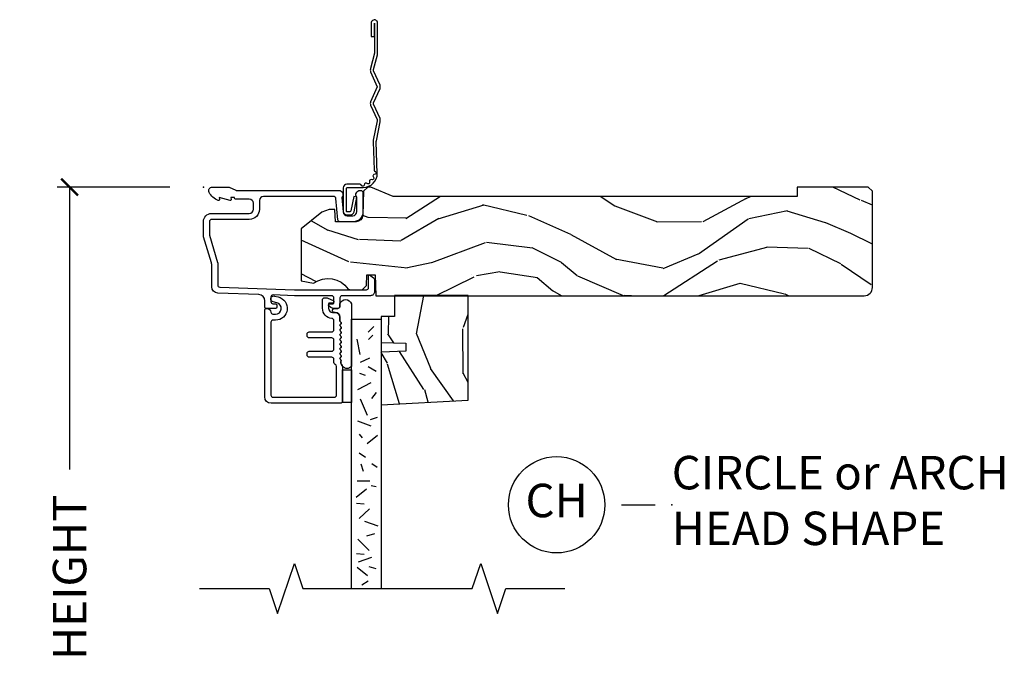
# Model space of a CAD drawing. Units: inches. Extents: x 7 to 366, y 6 to 156.
# Drawn here: x 347 to 354, y 134 to 138 of the extents above; entities that cross this region are included whole.
import ezdxf

# ---------------------------------------------------------------- set-up
doc = ezdxf.new("R2010")
doc.units = ezdxf.units.IN
doc.header["$MEASUREMENT"] = 0
doc.layers.get('Defpoints').update_dxf_attribs({"color": 253})
for name, color, linetype in [('ZP-ANNO-DIMS-DWNLD', 2, 'Continuous'), ('ZP-ANNO-MARK', 9, 'Continuous'), ('ZP-ANNO-TITL', 44, 'Continuous'), ('ZP-SECT-ACCS', 165, 'Continuous'), ('ZP-SECT-ALUM', 63, 'Continuous'), ('ZP-SECT-GLAS', 153, 'Continuous'), ('ZP-SECT-SEAL', 8, 'Continuous'), ('ZP-SECT-WDHA', 11, 'Continuous'), ('ZP-SECT-WOOD', 104, 'Continuous'), ('ZP-SECT-WSTP', 40, 'Continuous')]:
    doc.layers.add(name, color=color, linetype=linetype)
doc.layers.add('ZP-ANNO-NPLT', color=7, linetype='Continuous', plot=False)
doc.styles.get("Standard").update_dxf_attribs({"font": 'arial.ttf'})
doc.dimstyles.new('Frame Make Height and Width', dxfattribs={"dimtxt": 0.25, "dimasz": 0.125, "dimexe": 0.09375, "dimexo": 0.25, "dimgap": 0.0875, "dimtad": 0, "dimdec": 4, "dimzin": 10, "dimdsep": 46, "dimlunit": 5, "dimtxsty": 'Standard', "dimblk1": 'ARCHTICK', "dimblk2": 'ARCHTICK', "dimsah": 1, "dimcen": 0.09, "dimclrd": 256, "dimclre": 256, "dimclrt": 255, "dimadec": 3, "dimazin": 2, "dimtfac": 0.75, "dimtdec": 4, "dimtofl": 0, "dimtmove": 2, "dimatfit": 3, "dimfxl": 1, "dimfrac": 2, "dimtolj": 1, "dimtzin": 0, "dimlwd": -1, "dimlwe": -1, "dimarcsym": 0})

# ---------------------------------------------------------------- blocks, each defined once
blk = doc.blocks.new('_ArchTick')
at = {"color": 0, "linetype": 'ByBlock', "const_width": 0.15}
blk.add_lwpolyline([(-0.5, -0.5), (0.5, 0.5)], dxfattribs=at)
blk = doc.blocks.new('*D392')
at = {"layer": 'Defpoints', "color": 0}
for p in [(348.0000000000001, 136.9999081197231), (347.0000000000068, 129.9999081197231), (347.9999793940332, 129.9999081197231)]:
    blk.add_point(p, dxfattribs=at)
at = {"layer": 'ZP-ANNO-DIMS-DWNLD'}
for p, q in [((347.7500000000001, 136.9999081197231), (346.9062500000068, 136.9999081197231)), ((347.0000000000068, 136.9999081197231), (347.0000000000068, 134.8889940678813)), ((347.0000000000068, 129.9999081197231), (347.0000000000068, 132.1108221715648)), ((347.7499793940332, 129.9999081197231), (346.9062500000068, 129.9999081197231))]:
    blk.add_line(p, q, dxfattribs=at)
at = {"layer": 'ZP-ANNO-DIMS-DWNLD', "xscale": 0.125, "yscale": 0.125, "zscale": 0.125}
for p, rotation in [((347.0000000000068, 136.9999081197231), 90), ((347.0000000000068, 129.9999081197231), 270)]:
    blk.add_blockref('_ArchTick', p, dxfattribs=dict(at, rotation=rotation))
at = {"layer": 'ZP-ANNO-DIMS-DWNLD', "color": 255, "insert": (347.0000000000068, 133.4999081197229), "char_height": 0.25, "attachment_point": 5, "rotation": 90}
blk.add_mtext('\\A1;FRAME HEIGHT', dxfattribs=at)
blk = doc.blocks.new('NG Cut Name Head Circle-Arch Head (CH)')
at = {"layer": 'ZP-ANNO-NPLT'}
blk.add_point((0, 0), dxfattribs=at)
at = {"layer": 'ZP-ANNO-TITL'}
blk.add_lwpolyline([(-0.09375, 0), (-0.03125, 0)], dxfattribs=at)
blk.add_circle((-0.2150000000000034, 0), 0.09, dxfattribs=at)
at = {"layer": 'ZP-ANNO-TITL', "char_height": 0.0625}
for s, insert, width, attachment_point in [('CIRCLE or ARCH\\PHEAD SHAPE', (0, 0), 1.125, 4), ('CH', (-0.2150000000000034, 0), 0.1375, 5)]:
    blk.add_mtext(s, dxfattribs=dict(at, insert=insert, width=width, attachment_point=attachment_point))
blk = doc.blocks.new('WIA- 42G7 Foldout Blue Fin SP')
at = {"layer": 'ZP-ANNO-NPLT'}
blk.add_point((0, 0), dxfattribs=at)
at = {"layer": 'ZP-SECT-ACCS'}
blk.add_lwpolyline([(1.291899459228602, 0.3394623818426652, -0.0802647730553297), (1.292713567290206, 0.3445011005321703), (1.319822016215198, 0.4875606634983996, 0.1615704533000932), (1.319822016224065, 0.5124393370632987), (1.271798092948984, 0.6199612814276634, -0.1615704533001526), (1.271798092949097, 0.6300387188210408), (1.319822016218608, 0.7375606631896972, 0.1615704533000934), (1.31982201622759, 0.7624393367545963), (1.271798092952508, 0.8699612814276633, -0.1615704533001683), (1.271798092952622, 0.8800387188210407), (1.300300048737199, 0.9875606634577565, 0.0958851559508068), (1.30223398488863, 1.002447406626259), (1.30223398488863, 1.227487031720031, 1.001822893294183), (1.254331784813189, 1.2244257271239), (1.254092949801588, 1.125000000000241), (1.277542338987814, 1.126541475524746), (1.277781173999414, 1.225967202648405, -1.000001092557772), (1.278779020347769, 1.226032797351578), (1.279667630012681, 1.000000000072574), (1.249493814168999, 0.8874393367780442, 0.1615704531591201), (1.249493814166839, 0.862560663233765), (1.29918959749375, 0.749999999874234), (1.24949381417241, 0.6374393365943405, 0.1615704533000896), (1.249493814163429, 0.6125606630294415), (1.297517737438511, 0.5050387185721235, -0.1615704533001816), (1.297517737438397, 0.4949612811787461), (1.269934729380963, 0.3504714728716181, 0.0802647730240314), (1.267899459228601, 0.3378746761526088), (1.276025617859545, 0.1285706136504672, 0.2172493365759633), (1.279665579739912, 0.1208258046925579), (1.287631555338919, 0.1140109244562808, -0.5855599422155324), (1.28433981738425, 0.0966689312787566), (1.274123491302532, 0.0933401900704922, 0.4605097357481115), (1.268237738501738, 0.0791307258339487), (1.273027558359785, 0.0697111058253199, -0.6036618419643542), (1.262846982127484, 0.0550131497640649), (1.252637386889773, 0.0557831497119139, 0.4605097357324635), (1.241773702623447, 0.0447565768039482), (1.2425824178124, 0.0343721177859777, -0.5855599423039615), (1.227992166607918, 0.0244370870377395), (1.218414357675555, 0.0293073450077515, 0.4605097357400129), (1.204110203401853, 0.0231309765550663), (1.200931130357048, 0.0133740009202939, -0.5855599423057641), (1.183649524227632, 0.0097786767671266), (1.176510983433047, 0.0181229821416054, 0.2159645946919557), (1.169307129088394, 0.0213867621116464), (1.071945998073942, 0.0212731458458677, 0.4142135623720373), (1.045565727054224, -0.005148097597413), (1.045689613092804, -0.1809999999999121, 0.414169971687353), (1.072953204851955, -0.2082350444753018), (1.093711911757907, -0.2082189363287483, 0.3300162725305506), (1.125552663998973, -0.1845961085496697), (1.14700000000019, -0.0756214168703338), (1.123958335595006, -0.0709395386649874), (1.102954799796634, -0.1777300865266511, -0.3300162725321485), (1.093693584958487, -0.1846010323350384), (1.072934878052478, -0.1846171404815919, -0.3902962473333499), (1.069189613092817, -0.18099999999977), (1.069188387546262, -0.0112595111084346, -0.4142135623754232), (1.078202988881116, -0.0022309087777614), (1.194995563431916, -0.0022450558147966, 0.4142135623731926), (1.299788441989448, 0.1025503788523991)], format="xyb", close=True, dxfattribs=at)
blk = doc.blocks.new('101CS Vin21 DS EXG SQ (Single Pane 6mm Spandrel Glass) H')
at = {"layer": 'ZP-SECT-WDHA'}
h = blk.add_hatch(dxfattribs=at)
h.set_pattern_fill('WOOD3', color=256, scale=2, angle=163, pattern_type=2)
h.set_pattern_definition([(158.2364, (-41.1137664098336, -16.32514361702743), (20.45396798290167, -8.344771374467806), [0.240832, -23.842358]), (174.3099, (-41.33743211717024, -16.23584831277472), (-8.235181511295936, 0.4263690944681484), [0.305942, -9.892097999999997]), (208, (-41.64186584624252, -16.20551508671568), (-0.5847435903937086, -1.91261010378108), [0.226274, -2.602152]), (209.8476, (-41.84165407995226, -16.31174437491412), (-35.54768828883149, -20.50272857977593), [0.4386340000000001, -43.42478999999999]), (175.9946, (-42.22210445225243, -16.53005038540547), (18.38297247813528, -1.437476743240211), [0.266834, -26.416494]), (163, (-42.48828599108617, -16.51141202753534), (-2.497352921371544, -1.327866102480597), [0.5, -1.5]), (153.5376999999999, (-42.96643836906776, -16.36522617517397), (8.978306718050995, -4.836323452587549), [0.24331, -11.922214]), (157.2893999999999, (-41.27164713038388, -16.84154818524747), (16.6287403265194, -7.175302374271583), [0.200998, -19.898754]), (163, (-41.45706064748202, -16.76394774918366), (-2.497352921371544, -1.327866102480597), [0.3, -1.7]), (191.3008, (-41.74395207427096, -16.67623623776684), (-24.54716094300747, -5.043499394239721), [0.295296, -29.23435]), (215.125, (-42.03352334948249, -16.73410226037376), (10.57415813511433, 7.224071108844611), [0.45607, -22.347438]), (202.2894, (-42.40654249485237, -16.99650789519808), (-14.3993751268171, -6.054586024953077), [0.284254, -28.141088]), (169.3402, (-42.6695564480143, -17.10432097623243), (-15.88561928555968, 2.765334394382427), [0.362216, -17.748554]), (151.1113, (-43.02552102834988, -17.03731935277076), (25.02229161617255, -13.92425483963839), [0.38833, -38.444646]), (156.2902000000001, (-41.45291758731196, -17.43445713394455), (-16.62874768410002, 7.175289077572956), [0.342343999999998, -33.89213999999975]), (166.3665, (-41.76636633615049, -17.2967985641003), (-31.18650071420278, 7.443263674111074), [0.340588, -33.718186]), (196.6901, (-42.09735738727238, -17.21651827961383), (4.409962367830814, 0.7431255040166734), [0.360556, -6.850547999999999]), (210.4896, (-42.44272315500587, -17.32006771938961), (-25.55825994297176, -15.19129255384614), [0.325576, -32.232064]), (177.9314, (-42.72327941045114, -17.48525908578175), (-22.79293410148564, 0.6943551067665475), [0.310484, -30.737866]), (163, (-43.03356057361788, -17.47405195484197), (-2.497352921371544, -1.327866102480597), [0.24, -1.759999999999999]), (150.0053999999999, (-43.26307371504902, -17.40388274570851), (-16.04400167334359, 9.087905524651102), [0.266834, -26.416494]), (163, (-41.60726897892494, -15.81872954307191), (-2.497352921371544, -1.327866102480597), [0, -2]), (26.15240000000003, (-41.96274582201141, -16.02375689253844), (-36.87554735843706, -18.00538888531859), [0.4386339999999981, -43.42478999999975]), (9.565100000000033, (-42.15376019813186, -17.74303392318688), (2.497352076502218, 1.327869099233074), [0.178886, -4.293249999999999]), (351.1301, (-41.97736170079997, -17.71330901546548), (12.0603996767767, -1.595852046107204), [0.282842, -13.859292]), (319.8014, (-41.69790150094144, -17.75692090254932), (8.393559450670804, -6.748938448303023), [0.152316, -15.07923]), (189.5651, (-41.96274582201141, -16.02375689253844), (-2.497352076502219, -1.327869099233074), [0.223605999999999, -4.248529999999968]), (169.7098, (-42.1832439436763, -16.06091302719021), (17.79822734718652, -3.350093459302553), [0.342344, -33.89214000000001]), (152.8752999999999, (-42.52008242889263, -15.99975883782299), (-30.7601241373409, 15.67848221527703), [0.568858, -56.316992]), (152.6952, (-41.04944463479455, -16.11475657071557), (-10.89091849633435, 5.421060729349781), [0.223605999999999, -22.13707199999987]), (178.5241, (-41.24813681291755, -16.01218260543804), (22.79293551970828, -0.6943538178398186), [0.37363, -36.989452]), (205.8789, (-41.62164369553653, -16.00255926733416), (31.88084594068392, 15.34964888471388), [0.3821, -37.827846]), (197.6952, (-41.96542567043411, -16.16933442656218), (-23.21929303946757, -7.540852312839229), [0.316228, -31.306548]), (172.4623, (-42.26669181383454, -16.26545263940761), (-10.14779136076372, 1.011111546693648), [0.364966, -11.80056]), (156.4181, (-42.62850382826463, -16.21757711106521), (31.344885410924, -13.76583238823936), [0.52345, -51.82155999999999]), (154.8699, (-41.19563048715599, -16.59290894869708), (10.89091361125098, -5.421068605812715), [0.282842, -13.859292]), (174.3099, (-41.45170095063668, -16.4727926811362), (-8.235181511295936, 0.4263690944681484), [0.305942, -9.892097999999997]), (205.5104, (-41.75613467970896, -16.44245945507715), (26.88614988798455, 12.69389479119331), [0.325575999999998, -32.23206399999975]), (208, (-42.04996959617909, -16.58267729225556), (-0.5847435903937086, -1.91261010378108), [0.367696, -2.460732]), (180.354, (-42.37462547595737, -16.75529988557804), (27.20289793979688, 0.0487620292280626), [0.335262, -33.190848]), (159.6335000000001, (-42.70988016833785, -16.75737141566307), (30.01700107381327, -11.26852463519537), [0.340587999999998, -33.71818599999974]), (145.8973, (-43.02917635127085, -16.63883894093808), (-17.37187083675603, 11.58525502309056), [0.27203, -26.930912]), (154.2538, (-41.34181633951732, -17.0710613266786), (-12.80351945054413, 6.005821017315287), [0.263057999999998, -26.04283399999987]), (177.9314, (-41.57876070787881, -16.95679249321216), (-22.79293410148564, 0.6943551067665475), [0.310484, -30.737866]), (195.0054, (-41.88904187104554, -16.94558536227238), (11.31727641611973, 2.814114219735264), [0.37736, -18.490604]), (212.8991, (-42.25353373389828, -17.04328736795372), (28.64036637139408, 18.43175097613516), [0.49679, -49.18217999999999]), (178.9454, (-42.6706525036011, -17.31312422970839), (8.235181634652655, -0.4263644116476298), [0.291204, -14.269016]), (156.991, (-42.96180757164854, -17.30776453286307), (-18.54135163249375, 7.760042155334037), [0.3821, -37.827846]), (139.8013999999999, (-43.31350851072556, -17.15841109482991), (-8.393559450670804, 6.748938448303024), [0.152316, -15.07923]), (153.5376999999999, (-41.517239362351, -17.64484418025643), (8.978306718050995, -4.836323452587549), [0.24331, -11.922214]), (173.008, (-41.73505763559319, -17.53642278088443), (-22.20819262847394, 2.606951578708766), [0.345254, -34.18010000000001]), (200.4054, (-42.07774355490397, -17.4943946866365), (-30.71134915766887, -11.52445423798903), [0.428017999999998, -42.37384999999973]), (192.0546, (-41.89416040571382, -15.73101803165508), (-15.72724097270063, -3.557234008732985), [0.205912, -20.385348]), (173.7843, (-42.09553243225946, -15.77402160040129), (32.35598179133584, -3.618064673815965), [0.4275519999999981, -42.32756599999974]), (155.8750000000001, (-42.52057016614173, -15.72772986489478), (12.80352490518391, -6.005810314090467), [0.4837359999999979, -15.64077999999993])])
edge = h.paths.add_edge_path()
edge.add_arc((4.93800000000003, -0.7500000000000142), 0.0619999999999693, 270.0000000000131, 360.000000000013)
edge.add_line((5, -0.75), (5, -0.0310000000000059))
edge.add_line((5, -0.0310000000000059), (4.968999999999994, 0))
edge.add_line((4.968999999999994, 0), (4.437000000000011, 0))
edge.add_line((4.437000000000011, 0), (4.437000000000011, -0.0699999999999932))
edge.add_line((4.437000000000011, -0.0699999999999932), (1.41700000000003, -0.0699999999999932))
edge.add_line((1.41700000000003, -0.0699999999999932), (1.252090334392335, 0))
edge.add_line((1.252090334392335, 0), (1.229418282081269, 0))
edge.add_line((1.229418282081269, 0), (1.1973363976835, -0.0309811156375872))
edge.add_line((1.1973363976835, -0.0309811156375872), (1.191058905393504, -0.2107449748351087))
edge.add_arc((1.141089364042551, -0.2089999999999889), 0.0499999999999973, 270.00000000000585, 358.00000000000597, ccw=False)
edge.add_line((1.141089364042557, -0.2589999999999861), (0.9866261796981348, -0.2589999999999861))
edge.add_line((0.9866261796981348, -0.2589999999999861), (0.9834483896746633, -0.1680000000072539))
edge.add_line((0.9834483896746633, -0.1680000000072539), (0.940326179698161, -0.1680000000072539))
edge.add_line((0.940326179698161, -0.1680000000072539), (0.885269255367291, -0.1873655464816011))
edge.add_line((0.885269255367291, -0.1873655464816011), (0.7300000000000182, -0.3115809507771132))
edge.add_line((0.7300000000000182, -0.3115809507771132), (0.7300000000000182, -0.7018135829802646))
edge.add_line((0.7300000000000182, -0.7018135829802646), (0.8219473201980918, -0.7181856766099486))
edge.add_arc((0.9298952376915496, -0.871494179664477), 0.1874999999999858, 35.49312706283172, 125.15022587014519, ccw=False)
edge.add_line((1.082554957243587, -0.7626306870405131), (1.107093457185669, -0.7669999999999959))
edge.add_line((1.107093457185669, -0.7669999999999959), (1.186019032277954, -0.7669999999999959))
edge.add_line((1.186019032277954, -0.7669999999999959), (1.21810091667578, -0.7360188843623803))
edge.add_line((1.21810091667578, -0.7360188843623803), (1.220895237691536, -0.656000000000006))
edge.add_line((1.220895237691536, -0.656000000000006), (1.283104762308482, -0.656000000000006))
edge.add_line((1.283104762308482, -0.656000000000006), (1.288552402349182, -0.8119999999999834))
edge.add_line((1.288552402349182, -0.8119999999999834), (4.938000000000045, -0.8119999999999834))
h = blk.add_hatch(dxfattribs=at)
h.set_pattern_fill('WOOD3', color=256, scale=2, angle=73, pattern_type=2)
h.set_pattern_definition([(68.23640000000003, (1.375815587310114, -1.56930082624585), (-8.34477137446781, -20.45396798290167), [0.240832, -23.842358]), (84.30990000000001, (1.465110891562858, -1.345635118909179), (0.42636909446815, 8.235181511295936), [0.305942, -9.892097999999997]), (118, (1.4954441176219, -1.041201389836899), (-1.912610103781079, 0.5847435903937088), [0.226274, -2.602152]), (119.8476, (1.389214829423451, -0.8414131561271815), (-20.50272857977592, 35.5476882888315), [0.4386339999999993, -43.4247899999999]), (85.9946, (1.170908818932105, -0.460962783826993), (-1.437476743240215, -18.38297247813528), [0.2668339999999993, -26.41649399999995]), (73, (1.189547176802193, -0.1947812449932371), (-1.327866102480597, 2.497352921371544), [0.5, -1.5]), (63.53769999999998, (1.335733029163577, 0.2833711329882789), (-4.836323452587551, -8.978306718050995), [0.24331, -11.922214]), (67.28939999999999, (0.8594110190900892, -1.411420105695576), (-7.175302374271586, -16.6287403265194), [0.200998, -19.898754]), (73, (0.937011455153879, -1.226006588597421), (-1.327866102480597, 2.497352921371544), [0.3, -1.7]), (101.3008, (1.02472296657072, -0.9391151618085088), (-5.043499394239715, 24.54716094300748), [0.295296, -29.23435]), (125.125, (0.966856943963819, -0.6495438865969377), (7.224071108844608, -10.57415813511433), [0.45607, -22.347438]), (112.2894, (0.704451309139472, -0.2765247412271066), (-6.054586024953073, 14.3993751268171), [0.2842539999999993, -28.14108799999996]), (79.34020000000001, (0.5966382281051211, -0.0135107880651404), (2.76533439438243, 15.88561928555967), [0.362216, -17.748554]), (61.11129999999999, (0.6636398515668134, 0.3424537922704616), (-13.92425483963839, -25.02229161617254), [0.38833, -38.444646]), (66.29019999999998, (0.2665020703930168, -1.230149648767479), (7.175289077572959, 16.62874768410002), [0.342344, -33.89214000000001]), (76.3665, (0.4041606402372509, -0.9167008999289549), (7.44326367411108, 31.18650071420278), [0.340588, -33.718186]), (106.6901, (0.4844409247237423, -0.5857098488070706), (0.7431255040166725, -4.409962367830814), [0.360556, -6.850547999999999]), (120.4895999999999, (0.3808914849479379, -0.2403440810736086), (-15.19129255384613, 25.55825994297176), [0.325576, -32.232064]), (87.9314, (0.2157001185557874, 0.0402121743717174), (0.6943551067665528, 22.79293410148564), [0.310484, -30.737866]), (73, (0.2269072494955822, 0.3504933375384454), (-1.327866102480597, 2.497352921371544), [0.24, -1.759999999999999]), (60.00539999999999, (0.2970764586290215, 0.5800064789695725), (9.087905524651106, 16.04400167334359), [0.266834, -26.416494]), (73, (1.882229661265625, -1.075798257154502), (-1.327866102480597, 2.497352921371544), [0, -2]), (296.1524, (1.677202311799078, -0.7203214140680317), (-18.00538888531858, 36.87554735843706), [0.4386340000000001, -43.42478999999999]), (279.5651, (-0.0420747188493351, -0.5293070379475467), (1.327869099233074, -2.497352076502218), [0.1788859999999996, -4.293249999999987]), (261.1301, (-0.0123498111279332, -0.7057055352794565), (-1.595852046107206, -12.06039967677669), [0.282842, -13.859292]), (229.8014, (-0.0559616982117746, -0.9851657351380112), (-6.748938448303023, -8.393559450670804), [0.152316, -15.07923]), (99.56509999999996, (1.677202311799078, -0.7203214140680317), (-1.327869099233074, 2.497352076502219), [0.2236059999999999, -4.248529999999998]), (79.7098, (1.640046177147326, -0.4998232924031499), (-3.350093459302556, -17.79822734718652), [0.342344, -33.89214000000001]), (62.87529999999996, (1.701200366514569, -0.1629848071868096), (15.67848221527704, 30.76012413734089), [0.568858, -56.316992]), (62.69520000000002, (1.586202633622008, -1.633622601284855), (5.421060729349783, 10.89091849633434), [0.223606, -22.137072]), (88.5241, (1.688776598899494, -1.434930423161894), (-0.6943538178398221, -22.79293551970828), [0.37363, -36.989452]), (115.8789, (1.698399937003387, -1.061423540542932), (15.34964888471387, -31.88084594068392), [0.3821, -37.827846]), (107.6952, (1.531624777775391, -0.7176415656453657), (-7.540852312839224, 23.21929303946757), [0.316228, -31.306548]), (82.4623, (1.435506564929937, -0.416375422244883), (1.01111154669365, 10.14779136076372), [0.364966, -11.80056]), (66.41809999999998, (1.483382093272325, -0.0545634078148254), (-13.76583238823937, -31.34488541092399), [0.52345, -51.82155999999999]), (64.86989999999992, (1.108050255640478, -1.487436748923485), (-5.421068605812717, -10.89091361125097), [0.282842, -13.859292]), (84.30990000000001, (1.228166523201366, -1.231366285442746), (0.42636909446815, 8.235181511295936), [0.305942, -9.892097999999997]), (115.5104, (1.258499749260408, -0.9269325563704668), (12.69389479119331, -26.88614988798454), [0.325576, -32.232064]), (118, (1.118281912082011, -0.6330976399003418), (-1.912610103781079, 0.5847435903937088), [0.367696, -2.460732]), (90.35399999999983, (0.9456593187595103, -0.3084417601220366), (0.0487620292280573, -27.20289793979688), [0.335262, -33.190848]), (69.63350000000003, (0.9435877886745061, 0.0268129322584088), (-11.26852463519538, -30.01700107381326), [0.340588, -33.718186]), (55.89729999999996, (1.062120263399492, 0.346109115191382), (11.58525502309056, 17.37187083675603), [0.27203, -26.930912]), (64.2538, (0.6298978776589479, -1.341250896562115), (6.005821017315287, 12.80351945054413), [0.263058, -26.042834]), (87.9314, (0.7441667111253878, -1.104306528200638), (0.6943551067665528, 22.79293410148564), [0.310484, -30.737866]), (105.0054, (0.7553738420651827, -0.7940253650339102), (2.814114219735262, -11.31727641611973), [0.37736, -18.490604]), (122.8991, (0.6576718363838268, -0.4295335021811866), (18.43175097613515, -28.64036637139408), [0.49679, -49.18217999999999]), (88.94539999999999, (0.3878349746291292, -0.0124147324783763), (-0.4263644116476313, -8.235181634652655), [0.291204, -14.269016]), (66.99100000000001, (0.3931946714744754, 0.2787403355690898), (7.760042155334039, 18.54135163249375), [0.3821, -37.827846]), (49.80139999999996, (0.5425481095076635, 0.6304412746461381), (6.748938448303025, 8.393559450670802), [0.152316, -15.07923]), (63.53769999999998, (0.056115024081123, -1.165827873728474), (-4.836323452587551, -8.978306718050995), [0.24331, -11.922214]), (83.008, (0.1645364234531144, -0.9480096004862588), (2.60695157870877, 22.20819262847393), [0.345254, -34.18010000000001]), (110.4054, (0.2065645177010538, -0.605323681175463), (-11.52445423798903, 30.71134915766887), [0.428018, -42.37384999999999]), (102.0546, (1.969941172682467, -0.7889068303655904), (-3.557234008732981, 15.72724097270063), [0.205912, -20.385348]), (83.78429999999999, (1.926937603936266, -0.5875348038199704), (-3.618064673815971, -32.35598179133584), [0.4275519999999993, -42.3275659999999]), (65.87499999999999, (1.973229339442752, -0.1624970699376789), (-6.00581031409047, -12.80352490518391), [0.483736, -15.64078])])
h.paths.add_polyline_path([(1.978999999999757, -1.592875328880836), (1.978999999999814, -0.8107786203292732), (1.428999999999803, -0.8107786203292732), (1.428999999999803, -0.9667786203292791), (1.32899999999978, -0.9667786203292791), (1.32899999999978, -1.160940385414811), (1.513999999999782, -1.16740072777079), (1.513999999999782, -1.227480043058847), (1.32899999999978, -1.233940385414818), (1.32899999999978, -1.626940385414812)])
at = {"layer": 'ZP-ANNO-NPLT'}
blk.add_point((0, 0), dxfattribs=at)
at = {"layer": 'ZP-SECT-ALUM'}
for points in [[(1.279000000000223, -0.7810000006061273, -0.4142714832573036), (1.247993869743481, -0.8119999999999976), (1.036000000000171, -0.8120000000000402, 0.4142135623730422), (1.020000000000209, -0.8280000000000028), (1.020000000000209, -0.8909999999999627, -0.4142135623730951), (1.004000000000189, -0.9069999999999538), (0.9774576777120955, -0.9069999999999538, -0.1539147210598403), (0.951646738076306, -0.8988618419929537), (0.9392642356366991, -0.8901915204428404, -0.7332303362617272), (0.9450000000001637, -0.8719999999999573), (0.9700000000001978, -0.8719999999999573, 0.4142135623731149), (0.9750000000001932, -0.8669999999999618), (0.9750000000001932, -0.8279999999999603, 0.4142135623732598), (0.9590000000002304, -0.8119999999999834), (0.6801745506525095, -0.812000000000097, -0.0087268677908553), (0.6798255556855111, -0.8119939082702956), (0.5205583919472474, -0.8064321763577879, 0.4244748162096084), (0.5040000000000191, -0.822422429590091), (0.5040000000000191, -0.8559999999999661, 0.4142135623729712), (0.5199999999999818, -0.8719999999999573), (0.5394999999999756, -0.8719999999999573, -0.4142135623730687), (0.5495000000000232, -0.881999999999948), (0.5495000000000232, -0.8969999999999629, -0.414213562372822), (0.5394999999999756, -0.9069999999999538), (0.4689999999999941, -0.9069999999999538, -0.4142135623731003), (0.4590000000000032, -0.8969999999999487), (0.4590000000000032, -0.8496698823582562, 0.4040262258352438), (0.4136402763450065, -0.8026985134883375), (0.1073597236550086, -0.7920029609080502, -0.4040262258351597), (0.0620000000000118, -0.7450315920381599), (0.0620000000000118, -0.5788681059788133, 0.0726790106845399), (0.060034695538775, -0.5654190837939553), (0.0019653044612369, -0.3709709438953723, -0.0726790106845398), (0, -0.3575219217105143), (0, -0.2580000000000098, -0.4142135623730893), (0.0609999999999786, -0.1970000000000027), (0.3430000000000746, -0.1970000000000027, 0.4142135623730854), (0.3740000000000805, -0.1659999999999968), (0.3740000000000805, -0.1210000000000093, 0.4142135623730915), (0.3430000000000746, -0.0900000000000034), (0.2400000000001796, -0.0900000000000034, -0.4142135623730951), (0.2330000000001746, -0.0829999999999984), (0.2330000000001746, -0.0779999999999745), (0.2054630815727592, -0.0779999999999745), (0.2078936542712881, -0.0917844627563085, -0.5481110662881892), (0.1991988260670609, -0.0997643013284631), (0.1174630815727369, -0.0779999999999745), (0.1198936542712659, -0.0917844627563085, -0.5801720142759769), (0.1105503302342754, -0.0995573712749547, -0.1875261658577565), (0.0429494928947634, -0.0392708234431609, -0.5602055028641737), (0.0670000000001778, 0), (0.1855990950134583, 0, -0.1051042352656827), (0.1921068813026636, -0.0013832726777139), (0.2420440380453215, -0.0236167273222776, 0.105104235265679), (0.2485518243345268, -0.0250000000000057), (1.01200000000017, -0.0250000000000057, -0.6500495232073265), (1.035000000000195, -0.0767846096908471), (1.044529021867219, -0.1857018280251736, 0.3888787318529326), (1.075411057508063, -0.2139999999999986), (1.116000000000212, -0.2139999999999986, 0.4142135623730888), (1.147000000000161, -0.1829999999999927), (1.147000000000161, -0.075621416870348, -0.6325892771612598), (1.171000000000432, -0.0250000000000181), (1.176000000000357, -0.0250000000000608, -0.4142135623702234), (1.192000000000177, -0.0409999999999968), (1.192000000000177, -0.1880000000000166, -0.4142135623730953), (1.121000000000151, -0.2590000000000145), (1.020431187066947, -0.2590000000000003, -0.3888787318528921), (1.004492071897516, -0.2443944918840089), (0.9905123472614717, -0.0846055081160415, 0.3888787318529237), (0.974573232092041, -0.0700000000000358), (0.4500000000001024, -0.0700000000000358, 0.4142135623730948), (0.4190000000000964, -0.1010000000000417), (0.4190000000000964, -0.1659999999999826, -0.4142135623731588), (0.3430000000000746, -0.2420000000000328), (0.0609999999999786, -0.2420000000000471, 0.4142135623730951), (0.0450000000000159, -0.2580000000000098), (0.0450000000000159, -0.3554761029084261, 0.0726790106845304), (0.0456690398166302, -0.360054493439435), (0.1063309601834135, -0.5631838419501776, -0.0726790106845293), (0.1069999999999709, -0.5677622324811864), (0.1069999999999709, -0.7315119491908888, 0.4040262258351587), (0.1224416080527249, -0.7475022024231635), (0.6807854779219156, -0.7669999999999959), (1.218000000000188, -0.7669999999999959, 0.4142135623730951), (1.23400000000015, -0.7510000000000332), (1.234000000000207, -0.6610000000000014, -0.6068148963147576), (1.241867882181963, -0.6569042397785552), (1.272177222981838, -0.6781270686848302, -0.2446984432288687), (1.279000000000166, -0.6912335013934126)], [(0.5039999999998486, -1.554999999999949, 0.4142135623730951), (0.5199999999998682, -1.570999999999955), (0.9790000000003828, -1.570999999999955, 0.4142135623730727), (0.9950000000003456, -1.554999999999949), (0.9950000000003456, -1.340000000000003, 0.3056146845839907), (0.9850000000001841, -1.325167603025732, -0.3056146845839225), (0.9750000000000227, -1.310335206051462), (0.9750000000000227, -1.288000000000295, 0.4142135623730958), (0.95900000000006, -1.272000000000332), (0.7909999999998263, -1.272000000000332, -0.41421356237309), (0.7749999999998068, -1.256000000000327), (0.7749999999998068, -1.243000000000336, -0.4142135623730951), (0.7909999999998263, -1.22700000000033), (0.95900000000006, -1.22700000000033, 0.4142135623730982), (0.9750000000000227, -1.211000000000368), (0.9750000000000227, -1.143000000000284, 0.4142135623730951), (0.95900000000006, -1.127000000000322), (0.7909999999998263, -1.127000000000322, -0.4142135623730971), (0.7749999999998068, -1.111000000000331), (0.7749999999998068, -1.098000000000325, -0.4142135623730951), (0.7909999999998263, -1.082000000000334), (0.95900000000006, -1.082000000000334, 0.4142135623730982), (0.9750000000000227, -1.066000000000371), (0.9750000000000227, -0.9977333091088098, 0.3920785470399276), (0.9602173913044111, -0.9817796901334646, -0.3920785470399131), (0.8900000000000432, -0.9060000000003327), (0.8899999999999862, -0.8429999999999608, -0.414213562373161), (0.9060000000000059, -0.8269999999999555), (0.9187844416500183, -0.8269999999999555, -0.1095178116852828), (0.9293498981937773, -0.8293423053241183), (0.9692261826174899, -0.8479369221300743, -0.8025848516683225), (0.9650000000000318, -0.8670000000003312), (0.9399999999999977, -0.8670000000003312, 0.4142135623731406), (0.9350000000000022, -0.8720000000003267), (0.9350000000000022, -0.9060000000003186, 0.4142135623730946), (0.9660000000000081, -0.9370000000003244), (0.9850000000000136, -0.9370000000003244, -0.4142135623730413), (1.019999999999981, -0.972000000000321), (1.019999999999981, -0.9978000642233268, 0.1989123673795732), (1.022928932188165, -1.004871132035191), (1.027071067811846, -1.0090132676589, -0.5134783182062744), (1.025461644163499, -1.025187075743303, 0.4879283649265292), (1.023535533905942, -1.04083307281229), (1.027071067811846, -1.044368606718222, -0.5134783182060947), (1.025461644163499, -1.06054241480264, 0.4879283649265652), (1.023535533905942, -1.076188411871626), (1.027071067811846, -1.079723945777558, -0.5134783182061926), (1.025461644163499, -1.095897753861976, 0.4879283649266021), (1.023535533905942, -1.111543750930962), (1.027071067811846, -1.115079284836895, -0.5134783182061983), (1.025461644163499, -1.131253092921298, 0.4879283649264654), (1.023535533905942, -1.146899089990284), (1.027071067811846, -1.150434623896217, -0.5134783182062788), (1.025461644163499, -1.16660843198062, 0.4879283649264697), (1.023535533905942, -1.182254429049606), (1.027071067811846, -1.185789962955539, -0.5134783182062267), (1.025461644163499, -1.201963771039942, 0.4879283649265264), (1.023535533905942, -1.217609768108943), (1.027071067811846, -1.221145302014875, -0.5134783182061446), (1.025461644163499, -1.237319110099278, 0.4879283649264781), (1.023535533905942, -1.252965107168265), (1.027071067811846, -1.256500641074211, -0.5134783182060917), (1.025461644163499, -1.272674449158614, 0.487928364926491), (1.023535533905942, -1.288320446227601), (1.027071067811846, -1.291855980133533, -0.3570353653767984), (1.028329845275493, -1.304460010776097, 0.4147394936496004), (1.032828798858361, -1.326656375652589, -0.2516902409472536), (1.040000000000361, -1.339999999999989), (1.040000000000361, -1.599999999999994, -0.4142135623731113), (1.024000000000398, -1.615999999999957), (0.5059999999998582, -1.615999999999957, -0.4142135623730966), (0.4589999999998327, -1.568999999999959), (0.4589999999998327, -0.9169999999999447, -0.4142135623730951), (0.4689999999998236, -0.9069999999999538), (0.474075910625686, -0.9069999999999538, -0.3935234033024526), (0.5039999999998486, -0.9348671907898449, 0.3935234033024403), (0.5199595143327543, -0.9497296925444516), (0.5389999999998168, -0.9497296925444516, 0.8906536240578166), (0.5488483902738608, -0.8648726834657907), (0.5213467725308192, -0.8584019233550606, -1), (0.5316532274688371, -0.8145980766448417), (0.5591548452118218, -0.821068836755586, -0.8906536240577935), (0.5389999999998168, -0.9947296925444391), (0.5199999999998682, -0.9947296925444391, 0.4142135623731226), (0.5039999999998486, -1.010729692544444)]]:
    blk.add_lwpolyline(points, format="xyb", close=True, dxfattribs=at)
at = {"layer": 'ZP-SECT-GLAS'}
for p, q in [((1.232534277265528, -1.083431983586031), (1.274436674490686, -1.041559214403925)), ((1.170988853054154, -1.250923135938641), (1.150037654441575, -1.135772963969692)), ((1.234257438864005, -1.139880332676604), (1.266317806705842, -1.107819964834739)), ((1.174803745731992, -1.308498221923123), (1.242895271322197, -1.277093663942601)), ((1.211468473403328, -1.407946077089683), (1.169565946078819, -1.392243835911564)), ((1.230367117813273, -1.340531787929798), (1.291798370862863, -1.375952733959657)), ((1.153852547119413, -1.512628113481291), (1.253371000727895, -1.460287133097615)), ((1.290617008522076, -1.535347005835767), (1.257538636749302, -1.580213540749532)), ((1.227005074443923, -1.706444351818397), (1.174626947813067, -1.586060074248656)), ((1.253282536718757, -1.786605539111015), (1.153764083110274, -1.749966799905472)), ((1.249152693775556, -1.736561436234275), (1.30231434874031, -1.720031658144399)), ((1.162912667038028, -1.846366373840773), (1.185358695477987, -1.874703130664677)), ((1.222864134291967, -1.917914715019101), (1.30143138928787, -1.855105523433856)), ((1.211468473403328, -2.020335676139971), (1.164328146425702, -1.988931118159463)), ((1.195909457880645, -2.125548368724217), (1.179887161948329, -2.071218425575246)), ((1.297545154357237, -2.095887711303852), (1.258559950314122, -2.067550954479948)), ((1.242895271322197, -2.198217798516061), (1.14861474746624, -2.198217798516061)), ((1.141527737638398, -2.318114799147402), (1.218555483231227, -2.25628016143893)), ((1.255015822158839, -2.230487316045135), (1.291638301520436, -2.238752205090072)), ((1.143376947813067, -2.361708620511301), (1.200992874097039, -2.366942726112107)), ((1.165217032186774, -2.478132668122249), (1.242006515660477, -2.405074069165372)), ((1.306093158195437, -2.535624365369137), (1.206574704587012, -2.498985626163594)), ((1.237657471669081, -2.716470889178701), (1.153852547119413, -2.632725275190246)), ((1.220670263894419, -2.60641343145874), (1.28129847601582, -2.589779852340903)), ((1.143376947813067, -2.737976904024883), (1.200992874097039, -2.743211009625689)), ((1.158937393280439, -2.802230539111015), (1.258455846888921, -2.765591799905472)), ((1.227028983920376, -2.905185504171022), (1.148461728924473, -2.842376312585763)), ((1.236124513639765, -2.83690723068603), (1.289620004601658, -2.85116458000369)), ((1.185126456595867, -2.973460676139971), (1.23226678357355, -2.942056118159463))]:
    blk.add_line(p, q, dxfattribs=at)
at = {"layer": 'ZP-SECT-GLAS', "flags": 128}
blk.add_lwpolyline([(1.105999999999824, -3), (1.105999999999824, -0.9879999999999498), (1.328999999999837, -0.9879999999999498), (1.328999999999837, -3)], dxfattribs=at)
at = {"layer": 'ZP-SECT-SEAL'}
blk.add_lwpolyline([(1.105999999999824, -1.339999999999989, -0.4992124965202344), (1.040000000000361, -1.339999999999989, 0.2516902409472513), (1.032828798858361, -1.326656375652589, -0.4147394936495373), (1.028329845275493, -1.304460010776097, 0.357035365376687), (1.027071067811846, -1.291855980133533), (1.023535533905942, -1.288320446227601, -0.4879283649260222), (1.025461644163499, -1.272674449158614, 0.5134783182063997), (1.027071067811846, -1.256500641074211), (1.023535533905942, -1.252965107168265, -0.4879283649260675), (1.025461644163499, -1.237319110099278, 0.5134783182063574), (1.027071067811846, -1.221145302014875), (1.023535533905942, -1.217609768108943, -0.4879283649261306), (1.025461644163499, -1.201963771039956, 0.5134783182066398), (1.027071067811846, -1.185789962955539), (1.023535533905942, -1.182254429049606, -0.487928364926399), (1.025461644163499, -1.16660843198062, 0.5134783182063073), (1.027071067811846, -1.150434623896217), (1.023535533905942, -1.146899089990284, -0.4879283649265165), (1.025461644163499, -1.131253092921298, 0.5134783182062286), (1.027071067811846, -1.115079284836895), (1.023535533905942, -1.111543750930962, -0.487928364926593), (1.025461644163499, -1.095897753861976, 0.5134783182061992), (1.027071067811846, -1.079723945777558), (1.023535533905942, -1.076188411871626, -0.487928364926523), (1.025461644163499, -1.06054241480264, 0.5134783182060781), (1.027071067811846, -1.044368606718222), (1.023535533905942, -1.04083307281229, -0.4879283649263379), (1.025461644163499, -1.025187075743303, 0.5134783182062699), (1.027071067811846, -1.0090132676589), (1.022928932188165, -1.004871132035191, -0.1989123673797976), (1.019999999999981, -0.9978000642233268), (1.019999999999981, -0.972000000000321, 0.4142135623730951), (0.9850000000000136, -0.9370000000003244), (0.9755000000000109, -0.9370000000003244, -0.8315784400118696), (0.9774576777120955, -0.9069999999999538), (1.004000000000246, -0.9069999999999396, 0.4142135623731475), (1.020000000000209, -0.8909999999999342), (1.020000000000209, -0.8719999999999573, -0.7249925623072193), (1.105999999999824, -0.8719999999999573), (1.105999999999824, -1)], format="xyb", close=True, dxfattribs=at)
at = {"layer": 'ZP-SECT-WOOD'}
blk.add_lwpolyline([(4.938000000000045, -0.8119999999999834, 0.4142135623730943), (5, -0.75), (5, -0.0310000000000059), (4.968999999999994, 0), (4.437000000000011, 0), (4.437000000000011, -0.0699999999999932), (1.41700000000003, -0.0699999999999932), (1.252090334392335, 0), (1.229418282081269, 0), (1.1973363976835, -0.0309811156375872), (1.191058905393504, -0.2107449748351087, -0.4040262258351577), (1.141089364042557, -0.2589999999999861), (0.9866261796981348, -0.2589999999999861), (0.9834483896746633, -0.1680000000072539), (0.940326179698161, -0.1680000000072539), (0.885269255367291, -0.1873655464816011), (0.7300000000000182, -0.3115809507771132), (0.7300000000000182, -0.7018135829802646), (0.8219473201980918, -0.7181856766099486, -0.4124617526319236), (1.082554957243587, -0.7626306870405131), (1.107093457185669, -0.7669999999999959), (1.186019032277954, -0.7669999999999959), (1.21810091667578, -0.7360188843623803), (1.220895237691536, -0.656000000000006), (1.283104762308482, -0.656000000000006), (1.288552402349182, -0.8119999999999834)], format="xyb", close=True, dxfattribs=at)
blk.add_lwpolyline([(1.978999999999757, -1.592875328880836), (1.978999999999814, -0.8107786203292732), (1.428999999999803, -0.8107786203292732), (1.428999999999803, -0.9667786203292791), (1.32899999999978, -0.9667786203292791), (1.32899999999978, -1.160940385414811), (1.513999999999782, -1.16740072777079), (1.513999999999782, -1.227480043058847), (1.32899999999978, -1.233940385414818), (1.32899999999978, -1.626940385414812)], close=True, dxfattribs=at)
at = {"layer": 'ZP-SECT-WSTP'}
blk.add_lwpolyline([(1.105999999999824, -1.611313708498954), (1.035313708499359, -1.611313708498954, 0.1989123673784149), (1.040000000000361, -1.599999999999994), (1.040000000000361, -1.365999999999957), (1.105999999999824, -1.365999999999957)], format="xyb", close=True, dxfattribs=at)

msp = doc.modelspace()

# ---------------------------------------------------------------- linework, layer by layer
at = {"layer": 'ZP-ANNO-MARK'}
msp.add_lwpolyline([(347.9709179508009, 133.999908119723), (348.4925000000002, 134), (348.5550000000002, 133.8125), (348.6800000000002, 134.1874999999999), (348.7425000000002, 134), (350.0096699299995, 134), (350.0721699299995, 134.1875), (350.1971699299995, 133.8125), (350.2596699299995, 134), (350.7016199299997, 133.999908119723)], dxfattribs=at)

# ---------------------------------------------------------------- block references
for name in ['WIA- 42G7 Foldout Blue Fin SP', '101CS Vin21 DS EXG SQ (Single Pane 6mm Spandrel Glass) H']:
    msp.add_blockref(name, (348, 137))
at = {"xscale": 4, "yscale": 4, "zscale": 4}
msp.add_blockref('NG Cut Name Head Circle-Arch Head (CH)', (351.5, 134.625), dxfattribs=at)

# ---------------------------------------------------------------- dimensions: what is measured, and where the dimension line sits
at = {"layer": 'ZP-ANNO-DIMS-DWNLD'}
dim = msp.add_linear_dim(base=(347.0000000000068, 129.9999081197231), p1=(348, 136.999908119723), p2=(347.9999793940331, 129.999908119723), angle=90, text='FRAME HEIGHT', dimstyle='Frame Make Height and Width', override={"dimscale": 1, "dimlfac": 1, "dimpost": '"\\X'}, dxfattribs=at)
dim.commit()
dim.dimension.update_dxf_attribs({"geometry": '*D392', "text_midpoint": (347.0000000000068, 133.4999081197229)})

doc.saveas('drawing.dxf')
